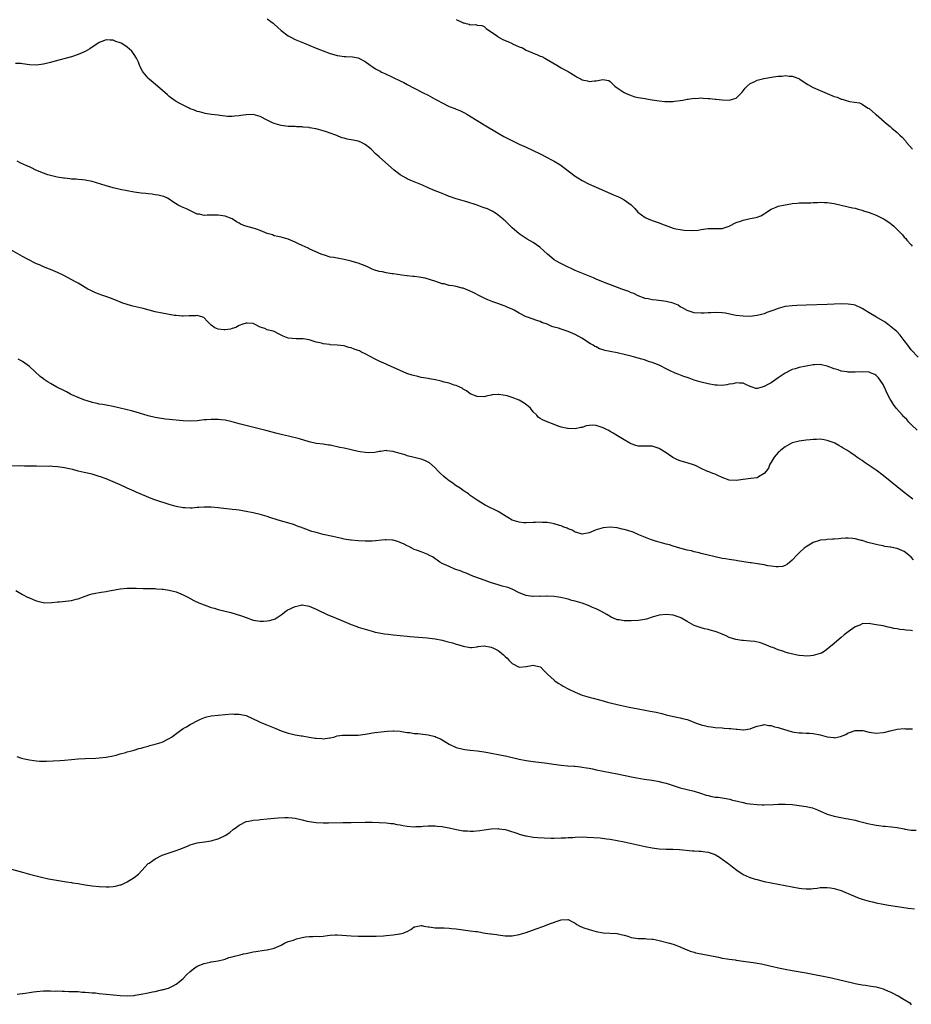
# Model space of a CAD drawing. Units: inches. Extents: x 2595000 to 2598000, y 1497000 to 1500000.
# Drawn here: x 2597046 to 2597301, y 1499221 to 1499502 of the extents above; entities that cross this region are included whole.
import ezdxf

# ---------------------------------------------------------------- set-up
doc = ezdxf.new("R2010")
doc.units = ezdxf.units.IN
doc.header["$MEASUREMENT"] = 0
doc.layers.add('LD25951497_10ft', color=91, linetype='Continuous')

msp = doc.modelspace()

# ---------------------------------------------------------------- linework, layer by layer
at = {"layer": 'LD25951497_10ft'}
for points, elevation in [([(2597117, 1499502.19), (2597118.67, 1499501), (2597119, 1499500.74), (2597119.89, 1499499.89), (2597121, 1499498.88), (2597123, 1499497.4), (2597123.72, 1499497), (2597125, 1499496.35), (2597127.34, 1499495.34), (2597131, 1499493.83), (2597133, 1499493.04), (2597135, 1499492.32), (2597136.05, 1499492.05), (2597137, 1499491.77), (2597137.7, 1499491.7), (2597139, 1499491.48), (2597139.48, 1499491.48), (2597141.35, 1499491.35), (2597143, 1499491.06), (2597143.14, 1499491), (2597145, 1499490.04), (2597146.38, 1499489), (2597147, 1499488.58), (2597147.96, 1499487.96), (2597149.23, 1499487.23), (2597149.66, 1499487), (2597150.57, 1499486.57), (2597153, 1499485.45), (2597155, 1499484.5), (2597155.99, 1499483.99), (2597157, 1499483.48), (2597159, 1499482.41), (2597161.7, 1499481), (2597162.57, 1499480.57), (2597163, 1499480.37), (2597165, 1499479.3), (2597165.5, 1499479), (2597167, 1499478.18), (2597169, 1499477.19), (2597170.57, 1499476.57), (2597171, 1499476.38), (2597172.01, 1499476.01), (2597173, 1499475.52), (2597173.36, 1499475.36), (2597173.99, 1499475), (2597177, 1499473.15), (2597179, 1499471.98), (2597183, 1499469.58), (2597184.63, 1499468.63), (2597185.92, 1499467.92), (2597187.24, 1499467.24), (2597189, 1499466.42), (2597191, 1499465.53), (2597193, 1499464.6), (2597195, 1499463.62), (2597197, 1499462.6), (2597198.05, 1499462.05), (2597199, 1499461.53), (2597200.58, 1499460.58), (2597201.75, 1499459.75), (2597205, 1499457.29), (2597207, 1499456), (2597209, 1499454.97), (2597211, 1499454.09), (2597215.97, 1499451.97), (2597217.35, 1499451.35), (2597218.07, 1499451), (2597219, 1499450.47), (2597221, 1499449.08), (2597221.09, 1499449), (2597222.03, 1499448.03), (2597222.91, 1499447), (2597225, 1499445.48), (2597226.01, 1499445), (2597226.74, 1499444.74), (2597227, 1499444.63), (2597229, 1499443.94), (2597229.63, 1499443.63), (2597233, 1499442.4), (2597233.74, 1499442.26), (2597235, 1499441.99), (2597236.16, 1499441.84), (2597238.29, 1499441.71), (2597240.13, 1499441.87), (2597241, 1499442.04), (2597243, 1499442.31), (2597247, 1499442.34), (2597249, 1499443), (2597251, 1499444), (2597252.54, 1499444.54), (2597253, 1499444.74), (2597254.17, 1499445), (2597255, 1499445.17), (2597256.57, 1499445.43), (2597257, 1499445.6), (2597258.07, 1499445.93), (2597259, 1499446.55), (2597259.3, 1499446.7), (2597259.68, 1499447), (2597261, 1499447.86), (2597262.39, 1499448.39), (2597263, 1499448.65), (2597265, 1499449.11), (2597266.64, 1499449.36), (2597267, 1499449.44), (2597268.45, 1499449.55), (2597269, 1499449.61), (2597269.65, 1499449.65), (2597272.32, 1499449.68), (2597273, 1499449.72), (2597274.25, 1499449.75), (2597275, 1499449.8), (2597276.24, 1499449.76), (2597277, 1499449.75), (2597279, 1499449.45), (2597283, 1499448.55), (2597284.24, 1499448.24), (2597285, 1499448.09), (2597285.84, 1499447.84), (2597287, 1499447.56), (2597287.41, 1499447.41), (2597289, 1499446.91), (2597291, 1499446.08), (2597293.27, 1499445), (2597294.34, 1499444.34), (2597295, 1499443.8), (2597295.46, 1499443.46), (2597296.06, 1499443), (2597298.04, 1499441), (2597298.53, 1499440.53), (2597299, 1499439.88), (2597299.44, 1499439.44), (2597299.79, 1499439), (2597301, 1499437.6), (2597301.31, 1499437.31)], 9180), ([(2597171, 1499502.04), (2597172.81, 1499501.19), (2597173, 1499501.12), (2597173.11, 1499501.11), (2597173.42, 1499501), (2597174.72, 1499500.72), (2597175, 1499500.53), (2597176.58, 1499500.58), (2597177, 1499500.38), (2597178.3, 1499500.3), (2597179, 1499500.07), (2597179.51, 1499499.51), (2597180.16, 1499499), (2597181, 1499498.5), (2597182.75, 1499497.25), (2597183.08, 1499497), (2597184.32, 1499496.32), (2597185, 1499496.08), (2597185.75, 1499495.75), (2597187, 1499495.14), (2597187.11, 1499495.11), (2597189, 1499494.23), (2597189.91, 1499493.91), (2597191, 1499493.3), (2597192.62, 1499492.62), (2597193, 1499492.41), (2597194.05, 1499492.05), (2597195, 1499491.59), (2597195.45, 1499491.45), (2597196.33, 1499491), (2597199.74, 1499489), (2597200.51, 1499488.51), (2597201, 1499488.27), (2597201.79, 1499487.79), (2597203, 1499487.16), (2597203.28, 1499487), (2597205, 1499485.9), (2597205.58, 1499485.58), (2597206.71, 1499485), (2597207, 1499484.83), (2597208.47, 1499484.47), (2597209, 1499484.33), (2597210.51, 1499484.51), (2597211, 1499484.47), (2597212.85, 1499484.85), (2597214.56, 1499484.56), (2597215, 1499484.28), (2597215.61, 1499483.61), (2597216.32, 1499483), (2597217, 1499482.52), (2597218.41, 1499481.59), (2597219, 1499481.18), (2597219.34, 1499481), (2597220.47, 1499480.47), (2597221, 1499480.34), (2597221.98, 1499479.98), (2597223, 1499479.79), (2597223.63, 1499479.63), (2597225, 1499479.42), (2597225.35, 1499479.35), (2597227, 1499479.12), (2597229, 1499478.8), (2597230.61, 1499478.61), (2597231, 1499478.6), (2597233, 1499478.65), (2597233.32, 1499478.68), (2597235, 1499478.88), (2597235.77, 1499479), (2597237, 1499479.26), (2597237.24, 1499479.24), (2597239, 1499479.57), (2597239.49, 1499479.49), (2597241, 1499479.63), (2597241.53, 1499479.53), (2597243, 1499479.5), (2597243.42, 1499479.42), (2597245, 1499479.31), (2597245.27, 1499479.27), (2597247, 1499479.12), (2597249, 1499479.03), (2597251, 1499479.52), (2597252.7, 1499481.3), (2597253, 1499481.64), (2597253.56, 1499482.44), (2597254.09, 1499483), (2597255, 1499483.71), (2597256.28, 1499484.28), (2597257, 1499484.66), (2597258.86, 1499485.14), (2597261.65, 1499485.65), (2597263, 1499485.84), (2597264.12, 1499485.88), (2597265, 1499486.01), (2597266.15, 1499485.85), (2597267, 1499485.86), (2597268.85, 1499485.15), (2597269, 1499485.11), (2597269.19, 1499485), (2597271, 1499483.77), (2597271.47, 1499483.47), (2597273, 1499482.64), (2597275, 1499481.74), (2597277, 1499480.89), (2597278.35, 1499480.35), (2597279, 1499480.07), (2597279.81, 1499479.81), (2597281, 1499479.31), (2597281.28, 1499479.28), (2597282.11, 1499479), (2597283.4, 1499478.6), (2597286.18, 1499478.18), (2597287, 1499477.81), (2597288.25, 1499477), (2597288.74, 1499476.74), (2597289, 1499476.56), (2597290.8, 1499475), (2597291, 1499474.85), (2597294.12, 1499472.12), (2597295, 1499471.42), (2597295.47, 1499471), (2597297, 1499469.71), (2597297.77, 1499469), (2597298.4, 1499468.4), (2597299.33, 1499467.33), (2597299.59, 1499467), (2597301.41, 1499465)], 9170), ([(2597303, 1499405.52), (2597301, 1499407.65), (2597300.02, 1499409), (2597299, 1499410.32), (2597297.85, 1499411.85), (2597296.85, 1499412.85), (2597295, 1499414.45), (2597294.69, 1499414.69), (2597294.21, 1499415), (2597293.54, 1499415.54), (2597291.05, 1499417), (2597289, 1499418.26), (2597287.74, 1499419), (2597287, 1499419.46), (2597285, 1499420.36), (2597284.48, 1499420.48), (2597283, 1499420.73), (2597281, 1499420.77), (2597277, 1499420.63), (2597271, 1499420.37), (2597268.28, 1499420.28), (2597267, 1499420.21), (2597265, 1499419.99), (2597263.63, 1499419.63), (2597263, 1499419.49), (2597261.76, 1499419), (2597259.73, 1499418.27), (2597259, 1499417.97), (2597258.23, 1499417.77), (2597257, 1499417.43), (2597255, 1499417.2), (2597253, 1499417.22), (2597251, 1499417.45), (2597250.42, 1499417.58), (2597247.91, 1499418.09), (2597247, 1499418.24), (2597245, 1499418.34), (2597243.77, 1499418.23), (2597243, 1499418.21), (2597241.87, 1499418.13), (2597241, 1499418.11), (2597239, 1499418.26), (2597237, 1499418.86), (2597235.67, 1499419.67), (2597235, 1499419.97), (2597234.37, 1499420.37), (2597232.96, 1499420.96), (2597231, 1499421.49), (2597229.62, 1499421.62), (2597228.15, 1499421.85), (2597227, 1499421.91), (2597225.81, 1499422.19), (2597225, 1499422.33), (2597223, 1499423.09), (2597221.7, 1499423.7), (2597221, 1499423.96), (2597220.28, 1499424.28), (2597218.28, 1499425), (2597213.09, 1499427), (2597211, 1499427.88), (2597210.2, 1499428.2), (2597205.89, 1499429.89), (2597205, 1499430.31), (2597201.79, 1499431.79), (2597200.48, 1499432.48), (2597199.59, 1499433), (2597199, 1499433.37), (2597197.03, 1499435), (2597195, 1499436.88), (2597194.84, 1499437), (2597193, 1499438.31), (2597191.3, 1499439.3), (2597190.07, 1499440.07), (2597189, 1499440.82), (2597187, 1499442.53), (2597185.76, 1499443.76), (2597185, 1499444.46), (2597184.73, 1499444.73), (2597184.42, 1499445), (2597182.51, 1499446.51), (2597181.24, 1499447.24), (2597179.89, 1499447.89), (2597179, 1499448.26), (2597178.44, 1499448.44), (2597177, 1499448.98), (2597174.04, 1499449.96), (2597173, 1499450.24), (2597171, 1499450.8), (2597170.43, 1499451), (2597169.39, 1499451.39), (2597169, 1499451.5), (2597167.96, 1499451.96), (2597167, 1499452.29), (2597166.51, 1499452.51), (2597165, 1499453.12), (2597163, 1499453.96), (2597161.3, 1499454.7), (2597159.44, 1499455.44), (2597159, 1499455.68), (2597158.03, 1499456.03), (2597157, 1499456.55), (2597156.69, 1499456.69), (2597155, 1499457.65), (2597153.23, 1499459), (2597149.93, 1499461.93), (2597149, 1499462.78), (2597147.79, 1499463.79), (2597147, 1499464.7), (2597146.83, 1499464.83), (2597146.68, 1499465), (2597145, 1499466.27), (2597143.72, 1499467), (2597143, 1499467.25), (2597141.53, 1499467.53), (2597141, 1499467.69), (2597139.84, 1499467.84), (2597139, 1499468.11), (2597138.26, 1499468.26), (2597136.86, 1499468.86), (2597136.58, 1499469), (2597135, 1499469.59), (2597133.96, 1499469.96), (2597133, 1499470.26), (2597131, 1499470.77), (2597130.79, 1499470.79), (2597129.76, 1499471), (2597129.1, 1499471.1), (2597129, 1499471.13), (2597127.27, 1499471.27), (2597127, 1499471.33), (2597125.37, 1499471.37), (2597125, 1499471.42), (2597123.47, 1499471.47), (2597123, 1499471.5), (2597121, 1499471.78), (2597119, 1499472.35), (2597118.53, 1499472.53), (2597117.56, 1499473), (2597117, 1499473.29), (2597115, 1499474.36), (2597113, 1499474.9), (2597111, 1499474.82), (2597109.4, 1499474.6), (2597109, 1499474.52), (2597107.59, 1499474.41), (2597107, 1499474.33), (2597105.65, 1499474.35), (2597105, 1499474.38), (2597103.44, 1499474.56), (2597103, 1499474.66), (2597101.08, 1499474.92), (2597099.22, 1499475.22), (2597099, 1499475.24), (2597097.63, 1499475.63), (2597097, 1499475.74), (2597096.15, 1499476.15), (2597095, 1499476.54), (2597094.71, 1499476.71), (2597094.07, 1499477), (2597093.38, 1499477.38), (2597093, 1499477.53), (2597091.85, 1499478.15), (2597091, 1499478.63), (2597090.42, 1499479), (2597089, 1499480.06), (2597088.49, 1499480.49), (2597085.65, 1499483), (2597083.23, 1499485), (2597083, 1499485.23), (2597081.52, 1499487), (2597081.3, 1499487.3), (2597081, 1499487.92), (2597080.63, 1499488.63), (2597080.51, 1499489), (2597080.17, 1499489.83), (2597079.63, 1499491), (2597079, 1499492.02), (2597078.3, 1499493), (2597077, 1499494.15), (2597075.71, 1499495), (2597075.24, 1499495.24), (2597075, 1499495.39), (2597073.75, 1499495.75), (2597073, 1499496.13), (2597072.1, 1499496.1), (2597071, 1499496.26), (2597069.74, 1499495.74), (2597069, 1499495.47), (2597068.28, 1499495), (2597067, 1499494.13), (2597066.31, 1499493.69), (2597065, 1499492.89), (2597063, 1499492), (2597061, 1499491.39), (2597055.99, 1499490.01), (2597055, 1499489.75), (2597053, 1499489.27), (2597051, 1499489.02), (2597049, 1499489.12), (2597047, 1499489.4), (2597046.58, 1499489.42), (2597045, 1499489.46)], 9190), ([(2597302.72, 1499384.72), (2597301, 1499386.3), (2597300.3, 1499387), (2597299.71, 1499387.71), (2597299, 1499388.41), (2597298.73, 1499388.73), (2597298.46, 1499389), (2597296.74, 1499391), (2597295.98, 1499391.98), (2597295.32, 1499393), (2597295, 1499393.55), (2597294.26, 1499395), (2597293.8, 1499395.8), (2597293.36, 1499397), (2597293.22, 1499397.22), (2597293, 1499397.69), (2597292.15, 1499399), (2597291.64, 1499399.64), (2597291, 1499400.34), (2597290.58, 1499400.58), (2597289.59, 1499401), (2597289, 1499401.22), (2597287, 1499401.31), (2597285, 1499401.24), (2597284.74, 1499401.26), (2597283, 1499401.27), (2597282.66, 1499401.34), (2597281, 1499401.57), (2597280.1, 1499401.9), (2597279, 1499402.22), (2597277, 1499403.02), (2597275.35, 1499403.35), (2597275, 1499403.44), (2597273.37, 1499403.37), (2597273, 1499403.38), (2597271, 1499403), (2597269, 1499402.57), (2597267.8, 1499402.2), (2597267, 1499401.98), (2597265, 1499400.98), (2597263, 1499399.62), (2597261, 1499398.21), (2597260.18, 1499397.82), (2597259, 1499397.12), (2597258.88, 1499397.12), (2597258.41, 1499397), (2597257, 1499396.62), (2597256.62, 1499396.62), (2597255.53, 1499397), (2597255, 1499397.16), (2597253.73, 1499397.73), (2597253, 1499398.09), (2597251.89, 1499398.11), (2597251, 1499398.23), (2597250.05, 1499397.95), (2597249, 1499397.81), (2597248.34, 1499397.66), (2597247, 1499397.48), (2597245.52, 1499397.52), (2597245, 1499397.51), (2597243, 1499397.88), (2597241, 1499398.39), (2597239, 1499399), (2597237.54, 1499399.54), (2597237, 1499399.71), (2597236.05, 1499400.05), (2597234.57, 1499400.57), (2597233.58, 1499401), (2597233, 1499401.23), (2597232.51, 1499401.49), (2597231, 1499402.23), (2597229.56, 1499403), (2597229, 1499403.24), (2597227.69, 1499403.69), (2597227, 1499403.98), (2597226.2, 1499404.2), (2597225, 1499404.68), (2597224.74, 1499404.74), (2597223.99, 1499405), (2597223, 1499405.28), (2597221.6, 1499405.6), (2597221, 1499405.82), (2597219, 1499406.34), (2597217.32, 1499406.68), (2597217, 1499406.77), (2597215, 1499407.13), (2597213.48, 1499407.48), (2597213, 1499407.62), (2597211.97, 1499407.97), (2597211, 1499408.47), (2597210.63, 1499408.63), (2597210.11, 1499409), (2597209.4, 1499409.4), (2597206.92, 1499411), (2597205, 1499412.03), (2597204.33, 1499412.33), (2597203, 1499412.9), (2597202.71, 1499413), (2597201, 1499413.52), (2597200.18, 1499413.82), (2597199, 1499414.16), (2597198.32, 1499414.32), (2597197, 1499414.93), (2597195.46, 1499415.46), (2597195, 1499415.73), (2597194.03, 1499416.03), (2597191.37, 1499417), (2597191, 1499417.12), (2597189, 1499418.13), (2597187.57, 1499419), (2597187, 1499419.29), (2597185.77, 1499419.77), (2597185, 1499420.15), (2597184.35, 1499420.35), (2597182.9, 1499420.9), (2597181.4, 1499421.4), (2597180.03, 1499421.97), (2597179, 1499422.42), (2597177.81, 1499423), (2597175.97, 1499423.97), (2597175, 1499424.43), (2597173.6, 1499425), (2597173, 1499425.22), (2597172.69, 1499425.31), (2597171, 1499425.72), (2597170.04, 1499425.96), (2597169, 1499426.07), (2597167.54, 1499426.46), (2597167, 1499426.52), (2597165.14, 1499427.14), (2597163.66, 1499427.66), (2597162.1, 1499428.1), (2597160.4, 1499428.4), (2597159, 1499428.59), (2597158.61, 1499428.61), (2597157, 1499428.82), (2597156.83, 1499428.83), (2597155.48, 1499429), (2597153, 1499429.35), (2597152.65, 1499429.35), (2597151, 1499429.61), (2597149.91, 1499429.91), (2597149, 1499430.02), (2597147.45, 1499430.55), (2597147, 1499430.72), (2597145.44, 1499431.44), (2597143, 1499432.4), (2597142.55, 1499432.55), (2597140.99, 1499432.99), (2597139, 1499433.43), (2597137, 1499433.79), (2597136, 1499434), (2597135, 1499434.17), (2597133.31, 1499434.69), (2597133, 1499434.77), (2597132.41, 1499435), (2597130.03, 1499436.03), (2597129, 1499436.53), (2597128.66, 1499436.66), (2597127, 1499437.46), (2597125.92, 1499437.92), (2597125, 1499438.42), (2597123, 1499439.28), (2597121.64, 1499439.64), (2597121, 1499439.83), (2597120.05, 1499440.05), (2597119, 1499440.26), (2597118.46, 1499440.46), (2597117, 1499440.93), (2597115, 1499441.73), (2597113.88, 1499442.12), (2597113, 1499442.42), (2597110.91, 1499443), (2597109.5, 1499443.5), (2597109, 1499443.8), (2597108.2, 1499444.2), (2597107, 1499445.03), (2597105, 1499445.84), (2597103, 1499446.15), (2597102.08, 1499446.08), (2597101, 1499446.1), (2597099.84, 1499446.16), (2597099, 1499446.04), (2597097.63, 1499446.37), (2597097, 1499446.45), (2597095.8, 1499447), (2597095.27, 1499447.27), (2597093.92, 1499447.92), (2597092.51, 1499448.51), (2597091.49, 1499449), (2597089.98, 1499449.98), (2597089, 1499450.74), (2597088.5, 1499451), (2597087.46, 1499451.46), (2597087, 1499451.56), (2597085.86, 1499451.86), (2597085, 1499451.95), (2597084.11, 1499452.11), (2597083, 1499452.2), (2597082.3, 1499452.3), (2597081, 1499452.44), (2597079, 1499452.73), (2597076.93, 1499453.07), (2597075, 1499453.46), (2597073, 1499453.98), (2597070.63, 1499454.63), (2597067, 1499455.7), (2597065, 1499456.14), (2597064.23, 1499456.23), (2597063, 1499456.32), (2597062.38, 1499456.38), (2597061, 1499456.44), (2597060.53, 1499456.53), (2597059, 1499456.68), (2597058.74, 1499456.74), (2597056.99, 1499457.01), (2597055, 1499457.49), (2597054.32, 1499457.68), (2597053, 1499458.16), (2597050.9, 1499459), (2597049.63, 1499459.63), (2597049, 1499459.9), (2597048.26, 1499460.26), (2597046.53, 1499461), (2597045.52, 1499461.52)], 9200), ([(2597301.48, 1499365), (2597299, 1499366.92), (2597295, 1499370.15), (2597293, 1499371.74), (2597291, 1499373.23), (2597289, 1499374.62), (2597288.4, 1499375), (2597287.58, 1499375.58), (2597287, 1499376.02), (2597286.36, 1499376.36), (2597285.5, 1499377), (2597285, 1499377.39), (2597283.75, 1499378.25), (2597282.58, 1499379), (2597281.58, 1499379.58), (2597281, 1499379.97), (2597280.31, 1499380.31), (2597279.16, 1499381), (2597279, 1499381.08), (2597277.57, 1499381.57), (2597277, 1499381.78), (2597276.08, 1499381.92), (2597275, 1499382.11), (2597273.97, 1499382.03), (2597273, 1499382.03), (2597272.11, 1499381.89), (2597271, 1499381.81), (2597269.68, 1499381.68), (2597269, 1499381.57), (2597268.58, 1499381.42), (2597267, 1499381.05), (2597265, 1499379.97), (2597263.71, 1499379), (2597263.38, 1499378.62), (2597263, 1499378.3), (2597261.85, 1499377), (2597261, 1499375.57), (2597260.63, 1499375), (2597260.19, 1499373.81), (2597259.59, 1499373), (2597259, 1499372.26), (2597257.34, 1499371.34), (2597257, 1499371.11), (2597255.16, 1499370.84), (2597253, 1499370.6), (2597251, 1499370.31), (2597249, 1499370.41), (2597247, 1499371.15), (2597245.74, 1499371.74), (2597245, 1499372.07), (2597244.31, 1499372.31), (2597243, 1499372.86), (2597242.89, 1499372.89), (2597242.61, 1499373), (2597241, 1499373.74), (2597239.55, 1499374.45), (2597238.78, 1499374.78), (2597237.28, 1499375.28), (2597235, 1499375.9), (2597234.23, 1499376.23), (2597232.9, 1499376.9), (2597231, 1499378.17), (2597229.71, 1499379), (2597229.27, 1499379.27), (2597229, 1499379.45), (2597227.85, 1499379.85), (2597227, 1499380.08), (2597226.14, 1499380.14), (2597225, 1499380.08), (2597224.14, 1499380.14), (2597223, 1499380.15), (2597222.34, 1499380.34), (2597221, 1499380.77), (2597220.57, 1499381), (2597219, 1499381.93), (2597217.1, 1499383.1), (2597215.85, 1499383.85), (2597215, 1499384.33), (2597214.55, 1499384.55), (2597213.75, 1499385), (2597213, 1499385.37), (2597212.41, 1499385.59), (2597211, 1499386), (2597209.89, 1499386.11), (2597209, 1499386.01), (2597208.08, 1499385.92), (2597207, 1499385.45), (2597206.59, 1499385.41), (2597204.97, 1499385.03), (2597203, 1499385.17), (2597202.8, 1499385.2), (2597201, 1499385.59), (2597200.15, 1499385.85), (2597199, 1499386.26), (2597197, 1499387.04), (2597195.63, 1499387.63), (2597195, 1499388.03), (2597194.44, 1499388.44), (2597193.98, 1499389), (2597193, 1499389.96), (2597192.18, 1499391), (2597191.56, 1499391.56), (2597190.41, 1499392.41), (2597189, 1499393.23), (2597187, 1499394.05), (2597185.54, 1499394.46), (2597185, 1499394.59), (2597183.16, 1499394.84), (2597183, 1499394.84), (2597181.26, 1499394.74), (2597181, 1499394.68), (2597179.56, 1499394.44), (2597179, 1499394.24), (2597177, 1499394.29), (2597175, 1499395.04), (2597173.92, 1499395.92), (2597173, 1499396.38), (2597172.65, 1499396.65), (2597171.98, 1499397), (2597171, 1499397.44), (2597170.43, 1499397.57), (2597169, 1499398.08), (2597167.57, 1499398.43), (2597166.7, 1499398.7), (2597165.06, 1499399.06), (2597163.39, 1499399.39), (2597163, 1499399.43), (2597161, 1499399.77), (2597159.98, 1499399.98), (2597158.4, 1499400.4), (2597156.91, 1499400.91), (2597155, 1499401.73), (2597151.38, 1499403.38), (2597151, 1499403.53), (2597149, 1499404.41), (2597147.84, 1499405), (2597145, 1499406.49), (2597143.93, 1499407), (2597143.32, 1499407.32), (2597143, 1499407.45), (2597141.84, 1499407.84), (2597141, 1499408.26), (2597140.33, 1499408.33), (2597139, 1499408.82), (2597138.82, 1499408.82), (2597136.99, 1499409.01), (2597135, 1499409.09), (2597134.88, 1499409.12), (2597133, 1499409.35), (2597132.49, 1499409.51), (2597131, 1499409.84), (2597130.09, 1499410.09), (2597129, 1499410.52), (2597127.22, 1499410.78), (2597127, 1499410.83), (2597125.25, 1499410.75), (2597123, 1499410.99), (2597121.52, 1499411.52), (2597121, 1499411.81), (2597120.19, 1499412.19), (2597119, 1499412.88), (2597118.69, 1499413), (2597117.31, 1499413.31), (2597117, 1499413.39), (2597116.3, 1499413.7), (2597115, 1499414.14), (2597113.34, 1499415), (2597113, 1499415.12), (2597111.22, 1499415.23), (2597111, 1499415.26), (2597110.05, 1499415), (2597109, 1499414.59), (2597108.01, 1499413.99), (2597107, 1499413.74), (2597106.44, 1499413.56), (2597105, 1499413.34), (2597104.61, 1499413.39), (2597103, 1499413.53), (2597101.96, 1499413.96), (2597101, 1499414.69), (2597100.65, 1499415), (2597099.84, 1499415.83), (2597099, 1499416.78), (2597098.88, 1499416.88), (2597098.55, 1499417), (2597097, 1499417.44), (2597096.62, 1499417.38), (2597095, 1499417.38), (2597094.67, 1499417.33), (2597093, 1499417.28), (2597092.71, 1499417.29), (2597091, 1499417.42), (2597090.5, 1499417.5), (2597087, 1499418.1), (2597085, 1499418.51), (2597081.49, 1499419.49), (2597079, 1499420.04), (2597078.23, 1499420.23), (2597076.68, 1499420.68), (2597075.76, 1499421), (2597073, 1499422.15), (2597071.17, 1499422.83), (2597069.4, 1499423.4), (2597069, 1499423.58), (2597067.94, 1499423.94), (2597067, 1499424.38), (2597066.57, 1499424.57), (2597065.75, 1499425), (2597065, 1499425.44), (2597063, 1499426.67), (2597062.41, 1499427), (2597058.65, 1499429), (2597057, 1499429.74), (2597055, 1499430.59), (2597054.73, 1499430.73), (2597053, 1499431.38), (2597051.9, 1499431.9), (2597051, 1499432.26), (2597050.52, 1499432.52), (2597049, 1499433.25), (2597048.48, 1499433.52), (2597047, 1499434.32), (2597043, 1499436.57)], 9210), ([(2597301.64, 1499347.64), (2597301, 1499348.39), (2597300.33, 1499349), (2597299, 1499349.97), (2597297, 1499350.86), (2597296.38, 1499351), (2597295.21, 1499351.21), (2597295, 1499351.28), (2597293.49, 1499351.49), (2597293, 1499351.6), (2597291.82, 1499351.82), (2597291, 1499352.02), (2597290.18, 1499352.18), (2597289, 1499352.53), (2597288.62, 1499352.62), (2597287, 1499353.16), (2597286.8, 1499353.2), (2597285, 1499353.68), (2597284.3, 1499353.7), (2597283, 1499353.85), (2597282.22, 1499353.78), (2597281, 1499353.75), (2597280.34, 1499353.66), (2597279, 1499353.57), (2597278.5, 1499353.5), (2597277, 1499353.45), (2597276.61, 1499353.39), (2597275, 1499353.22), (2597274.83, 1499353.17), (2597273, 1499352.56), (2597271, 1499351.39), (2597270.45, 1499351), (2597269, 1499349.65), (2597268.27, 1499349), (2597267, 1499347.52), (2597266.35, 1499347), (2597265.64, 1499346.36), (2597265, 1499346.06), (2597264.24, 1499345.76), (2597263, 1499345.62), (2597262.38, 1499345.62), (2597261, 1499345.8), (2597260.05, 1499345.95), (2597259, 1499346.16), (2597257.62, 1499346.38), (2597255.27, 1499346.73), (2597255, 1499346.75), (2597251.36, 1499347.36), (2597251, 1499347.44), (2597249.63, 1499347.63), (2597249, 1499347.76), (2597247.9, 1499347.9), (2597247, 1499348.06), (2597245, 1499348.46), (2597244.59, 1499348.59), (2597243, 1499348.97), (2597241, 1499349.48), (2597240.41, 1499349.59), (2597239, 1499349.94), (2597238.2, 1499350.2), (2597237, 1499350.43), (2597234.84, 1499351), (2597233, 1499351.58), (2597231.88, 1499351.88), (2597231, 1499352.14), (2597229, 1499352.67), (2597227.89, 1499353), (2597226.53, 1499353.47), (2597223.19, 1499354.81), (2597221.51, 1499355.51), (2597219.99, 1499355.99), (2597219, 1499356.34), (2597218.43, 1499356.43), (2597217, 1499356.81), (2597215, 1499356.99), (2597213, 1499356.81), (2597211, 1499356.17), (2597209, 1499355.31), (2597207, 1499354.98), (2597205.44, 1499355.44), (2597205, 1499355.54), (2597204.07, 1499356.07), (2597203, 1499356.5), (2597202.67, 1499356.67), (2597201.75, 1499357), (2597201, 1499357.36), (2597200.54, 1499357.46), (2597199, 1499357.96), (2597198.14, 1499358.14), (2597197, 1499358.27), (2597195.68, 1499358.32), (2597195, 1499358.38), (2597193.68, 1499358.32), (2597193, 1499358.32), (2597191, 1499358.24), (2597190.25, 1499358.25), (2597189, 1499358.38), (2597187, 1499359.01), (2597185.74, 1499359.74), (2597184.52, 1499360.52), (2597183, 1499361.42), (2597179.8, 1499363), (2597179.27, 1499363.27), (2597178.02, 1499364.02), (2597177, 1499364.7), (2597175, 1499366.06), (2597174.46, 1499366.46), (2597173.26, 1499367.26), (2597173, 1499367.42), (2597172.09, 1499368.09), (2597171, 1499368.8), (2597169.72, 1499369.72), (2597169, 1499370.21), (2597167.99, 1499371), (2597167.46, 1499371.46), (2597166.43, 1499372.43), (2597165.86, 1499373), (2597165, 1499373.93), (2597163.34, 1499375.34), (2597163, 1499375.58), (2597162.03, 1499376.03), (2597161, 1499376.43), (2597157, 1499377.39), (2597156.39, 1499377.61), (2597155, 1499377.98), (2597153.56, 1499378.44), (2597153, 1499378.56), (2597151.18, 1499378.82), (2597151, 1499378.83), (2597149.39, 1499378.61), (2597149, 1499378.58), (2597147.7, 1499378.3), (2597145.8, 1499378.2), (2597145, 1499378.27), (2597143.53, 1499378.47), (2597143, 1499378.57), (2597141, 1499379.02), (2597139, 1499379.5), (2597137.77, 1499379.77), (2597137, 1499379.97), (2597136.13, 1499380.13), (2597135, 1499380.38), (2597134.44, 1499380.44), (2597133, 1499380.65), (2597131, 1499380.88), (2597129, 1499381.32), (2597126.18, 1499382.18), (2597123.05, 1499382.95), (2597121.38, 1499383.38), (2597121, 1499383.46), (2597119.78, 1499383.78), (2597116.55, 1499384.55), (2597109, 1499386.52), (2597107, 1499387.08), (2597105, 1499387.55), (2597103.68, 1499387.68), (2597103, 1499387.78), (2597101.74, 1499387.75), (2597101, 1499387.77), (2597099.64, 1499387.64), (2597099, 1499387.6), (2597097, 1499387.38), (2597095, 1499387.26), (2597093, 1499387.35), (2597087.87, 1499387.87), (2597086.12, 1499388.12), (2597085, 1499388.32), (2597083, 1499388.8), (2597080.45, 1499389.55), (2597078.23, 1499390.23), (2597075, 1499391.02), (2597073, 1499391.45), (2597071, 1499391.81), (2597070, 1499392), (2597069, 1499392.16), (2597068.35, 1499392.35), (2597067, 1499392.62), (2597066.73, 1499392.73), (2597065.83, 1499393), (2597064.6, 1499393.4), (2597063, 1499394.04), (2597061.19, 1499394.81), (2597060.78, 1499395), (2597059.62, 1499395.62), (2597059, 1499395.92), (2597056.89, 1499397), (2597055, 1499398.07), (2597054.39, 1499398.39), (2597053.2, 1499399.2), (2597053, 1499399.36), (2597052.05, 1499400.05), (2597049, 1499402.9), (2597047, 1499404.35), (2597045.8, 1499405)], 9220), ([(2597301.37, 1499327.37), (2597301, 1499327.43), (2597299.51, 1499327.51), (2597299, 1499327.61), (2597297.71, 1499327.71), (2597297, 1499327.89), (2597296.04, 1499328.04), (2597295, 1499328.33), (2597294.42, 1499328.42), (2597293, 1499328.73), (2597291, 1499329.09), (2597289.35, 1499329.35), (2597289, 1499329.41), (2597287, 1499329.31), (2597286.29, 1499329), (2597285, 1499328.47), (2597283, 1499327.08), (2597281.82, 1499326.18), (2597281, 1499325.47), (2597280.42, 1499325), (2597279, 1499323.77), (2597277.47, 1499322.53), (2597277, 1499322.09), (2597276.37, 1499321.63), (2597275.35, 1499321), (2597275, 1499320.84), (2597273, 1499320.26), (2597272.2, 1499320.2), (2597271, 1499320.07), (2597270.18, 1499320.18), (2597269, 1499320.26), (2597268.4, 1499320.4), (2597266.76, 1499320.76), (2597265.97, 1499321), (2597265, 1499321.27), (2597264.58, 1499321.42), (2597263, 1499321.91), (2597261.44, 1499322.56), (2597261, 1499322.71), (2597259, 1499323.53), (2597257.9, 1499323.9), (2597256.27, 1499324.27), (2597255, 1499324.44), (2597253, 1499324.61), (2597252.63, 1499324.63), (2597250.89, 1499324.89), (2597249, 1499325.47), (2597248.1, 1499325.9), (2597247, 1499326.37), (2597246.54, 1499326.54), (2597245.52, 1499327), (2597245, 1499327.2), (2597243.55, 1499327.55), (2597243, 1499327.75), (2597241.93, 1499327.93), (2597241, 1499328.19), (2597240.39, 1499328.39), (2597239, 1499328.91), (2597237, 1499330.03), (2597235.32, 1499331), (2597235, 1499331.15), (2597233, 1499331.79), (2597231, 1499332), (2597229, 1499331.8), (2597227, 1499331.22), (2597225.31, 1499330.69), (2597223.6, 1499330.4), (2597223, 1499330.33), (2597221, 1499330.18), (2597219.78, 1499330.22), (2597219, 1499330.17), (2597217.51, 1499330.49), (2597217, 1499330.53), (2597215.91, 1499331), (2597215.28, 1499331.28), (2597213.99, 1499331.99), (2597212.31, 1499333), (2597211, 1499333.61), (2597209.94, 1499334.06), (2597209, 1499334.49), (2597207.78, 1499335), (2597207, 1499335.25), (2597205.6, 1499335.6), (2597205, 1499335.81), (2597204.01, 1499336.01), (2597203, 1499336.35), (2597202.49, 1499336.49), (2597200.89, 1499336.89), (2597200.23, 1499337), (2597199, 1499337.17), (2597197, 1499337.26), (2597196.74, 1499337.26), (2597195, 1499337.2), (2597194.79, 1499337.21), (2597193, 1499337.14), (2597192.82, 1499337.18), (2597191, 1499337.4), (2597190.25, 1499337.76), (2597189, 1499338.25), (2597187, 1499339.24), (2597185.7, 1499339.7), (2597184.15, 1499340.15), (2597183, 1499340.47), (2597181.08, 1499341.08), (2597177.67, 1499342.33), (2597175.77, 1499343), (2597173.81, 1499343.81), (2597173, 1499344.12), (2597172.37, 1499344.37), (2597170.62, 1499345), (2597169, 1499345.7), (2597167, 1499346.63), (2597166.26, 1499347), (2597165.53, 1499347.53), (2597165, 1499347.95), (2597164.39, 1499348.39), (2597163.16, 1499349), (2597163, 1499349.12), (2597162.85, 1499349.15), (2597161, 1499349.91), (2597159.62, 1499350.38), (2597159, 1499350.63), (2597158.34, 1499351), (2597157.44, 1499351.44), (2597157, 1499351.62), (2597156.1, 1499352.1), (2597155, 1499352.63), (2597154.73, 1499352.73), (2597153.92, 1499353), (2597153, 1499353.23), (2597152.74, 1499353.26), (2597151, 1499353.38), (2597150.64, 1499353.36), (2597147, 1499352.94), (2597145, 1499352.94), (2597142.95, 1499353.05), (2597141, 1499353.23), (2597140.73, 1499353.27), (2597139, 1499353.57), (2597138.27, 1499353.73), (2597135.68, 1499354.32), (2597133, 1499354.91), (2597131, 1499355.41), (2597129.77, 1499355.77), (2597129, 1499356.03), (2597128.26, 1499356.26), (2597127, 1499356.78), (2597126.83, 1499356.83), (2597126.4, 1499357), (2597125.36, 1499357.36), (2597125, 1499357.54), (2597124.17, 1499357.83), (2597120.11, 1499359), (2597117.73, 1499359.73), (2597117, 1499359.99), (2597115, 1499360.56), (2597113, 1499361.07), (2597111, 1499361.49), (2597110.43, 1499361.57), (2597109, 1499361.81), (2597108.1, 1499361.9), (2597107, 1499362.05), (2597103, 1499362.47), (2597101, 1499362.67), (2597099.3, 1499362.7), (2597099, 1499362.72), (2597097.42, 1499362.58), (2597097, 1499362.57), (2597095.56, 1499362.44), (2597095, 1499362.42), (2597093.51, 1499362.49), (2597093, 1499362.53), (2597091, 1499362.9), (2597089, 1499363.42), (2597087.78, 1499363.78), (2597086.27, 1499364.27), (2597084.25, 1499365), (2597079.56, 1499367), (2597079, 1499367.23), (2597077, 1499368.1), (2597076.37, 1499368.37), (2597074.94, 1499369.06), (2597073, 1499369.94), (2597071, 1499370.77), (2597069.35, 1499371.35), (2597069, 1499371.49), (2597067, 1499372.08), (2597064.63, 1499372.63), (2597063, 1499372.97), (2597061.41, 1499373.41), (2597060.37, 1499373.63), (2597059, 1499373.95), (2597057, 1499374.24), (2597055.66, 1499374.34), (2597055, 1499374.36), (2597054.35, 1499374.35), (2597051, 1499374.38), (2597047.58, 1499374.42), (2597046.45, 1499374.45), (2597043.57, 1499374.43)], 9230), ([(2597045.14, 1499338.86), (2597047, 1499337.75), (2597048.49, 1499337), (2597049, 1499336.73), (2597050.25, 1499336.25), (2597051, 1499335.9), (2597051.74, 1499335.74), (2597053, 1499335.42), (2597053.39, 1499335.39), (2597055.4, 1499335.4), (2597057, 1499335.6), (2597057.65, 1499335.65), (2597061, 1499336.06), (2597062.36, 1499336.36), (2597063, 1499336.53), (2597065, 1499337.22), (2597066.28, 1499337.72), (2597067, 1499337.89), (2597067.86, 1499338.14), (2597069, 1499338.29), (2597069.57, 1499338.43), (2597071, 1499338.61), (2597071.31, 1499338.69), (2597075, 1499339.38), (2597077, 1499339.54), (2597077.54, 1499339.54), (2597079.53, 1499339.53), (2597081.48, 1499339.48), (2597083, 1499339.47), (2597083.44, 1499339.44), (2597085, 1499339.43), (2597085.37, 1499339.37), (2597087, 1499339.29), (2597087.23, 1499339.23), (2597089, 1499339), (2597091, 1499338.47), (2597093, 1499337.68), (2597094.32, 1499337), (2597096.05, 1499336.05), (2597097.39, 1499335.39), (2597099, 1499334.73), (2597101, 1499334.05), (2597101.83, 1499333.83), (2597103, 1499333.48), (2597106.57, 1499332.57), (2597108.12, 1499332.12), (2597109.64, 1499331.64), (2597111, 1499331.12), (2597113, 1499330.43), (2597115, 1499330.08), (2597115.88, 1499330.12), (2597117, 1499330.19), (2597117.69, 1499330.31), (2597119.21, 1499330.79), (2597119.49, 1499331), (2597121, 1499331.88), (2597122.25, 1499333), (2597122.72, 1499333.28), (2597125, 1499334.33), (2597126.68, 1499334.68), (2597127, 1499334.74), (2597129, 1499334.39), (2597131, 1499333.51), (2597132.09, 1499333), (2597132.69, 1499332.69), (2597133, 1499332.56), (2597134.06, 1499332.06), (2597136.64, 1499331), (2597139, 1499329.98), (2597141, 1499329.18), (2597142.58, 1499328.58), (2597143, 1499328.43), (2597145, 1499327.81), (2597147, 1499327.21), (2597147.84, 1499327), (2597149, 1499326.75), (2597150.5, 1499326.5), (2597151.58, 1499326.42), (2597153, 1499326.25), (2597157, 1499325.81), (2597157.76, 1499325.76), (2597159, 1499325.63), (2597162.67, 1499325.33), (2597165, 1499325.02), (2597167, 1499324.64), (2597168.32, 1499324.32), (2597169.91, 1499323.91), (2597171, 1499323.57), (2597171.45, 1499323.45), (2597173, 1499322.95), (2597175, 1499322.56), (2597175.37, 1499322.63), (2597177, 1499322.79), (2597177.17, 1499322.83), (2597179, 1499323.02), (2597181, 1499322.68), (2597181.64, 1499322.36), (2597183, 1499321.72), (2597183.95, 1499321), (2597184.51, 1499320.51), (2597185, 1499319.98), (2597185.52, 1499319.52), (2597185.98, 1499319), (2597187, 1499318.01), (2597189, 1499316.98), (2597191, 1499317.12), (2597192.53, 1499317.47), (2597193, 1499317.56), (2597195, 1499317.1), (2597195.13, 1499317), (2597196, 1499316), (2597197.05, 1499315), (2597199, 1499313.22), (2597199.27, 1499313), (2597200.3, 1499312.3), (2597201, 1499311.92), (2597201.57, 1499311.57), (2597203, 1499310.79), (2597205, 1499309.79), (2597207, 1499308.99), (2597209, 1499308.43), (2597210.15, 1499308.15), (2597213, 1499307.35), (2597213.26, 1499307.26), (2597214.21, 1499307), (2597215, 1499306.8), (2597217, 1499306.32), (2597220.43, 1499305.57), (2597222.96, 1499305.04), (2597225, 1499304.66), (2597226.41, 1499304.41), (2597228.08, 1499304.08), (2597229.71, 1499303.71), (2597231, 1499303.38), (2597233.11, 1499302.89), (2597235, 1499302.52), (2597235.67, 1499302.33), (2597237, 1499302.02), (2597237.75, 1499301.75), (2597239.53, 1499301), (2597241, 1499300.49), (2597242.18, 1499300.18), (2597243, 1499299.99), (2597243.87, 1499299.87), (2597245, 1499299.73), (2597247, 1499299.6), (2597247.58, 1499299.58), (2597249, 1499299.46), (2597249.44, 1499299.44), (2597251, 1499299.23), (2597251.24, 1499299.24), (2597253, 1499299.08), (2597253.1, 1499299.1), (2597255, 1499299.38), (2597255.65, 1499299.65), (2597257, 1499300.15), (2597258.43, 1499300.43), (2597259, 1499300.58), (2597260.29, 1499300.29), (2597261, 1499300.27), (2597261.92, 1499299.92), (2597263, 1499299.71), (2597263.53, 1499299.53), (2597265.41, 1499299), (2597267, 1499298.52), (2597267.57, 1499298.43), (2597269, 1499298.16), (2597269.84, 1499298.16), (2597271, 1499298.1), (2597271.92, 1499298.08), (2597273, 1499298.03), (2597275, 1499297.67), (2597277, 1499297.09), (2597278.84, 1499296.84), (2597279, 1499296.79), (2597280.83, 1499297.17), (2597282.27, 1499297.73), (2597283, 1499298.2), (2597283.63, 1499298.37), (2597285, 1499298.91), (2597287, 1499298.84), (2597287.18, 1499298.82), (2597289, 1499298.39), (2597289.67, 1499298.33), (2597291, 1499298.13), (2597293, 1499298.28), (2597293.6, 1499298.4), (2597295, 1499298.76), (2597297, 1499299.23), (2597299, 1499299.41), (2597299.38, 1499299.38), (2597301, 1499299.34), (2597301.32, 1499299.31)], 9240), ([(2597045.47, 1499291.47), (2597046.76, 1499291), (2597047.11, 1499290.89), (2597049, 1499290.45), (2597050.33, 1499290.33), (2597051, 1499290.19), (2597051.89, 1499290.11), (2597053, 1499290.11), (2597053.91, 1499290.09), (2597055.84, 1499290.16), (2597057.73, 1499290.27), (2597059, 1499290.38), (2597061, 1499290.59), (2597063, 1499290.76), (2597065, 1499290.89), (2597068, 1499291), (2597069, 1499291.06), (2597071, 1499291.24), (2597073, 1499291.64), (2597073.83, 1499291.83), (2597075, 1499292.19), (2597076.58, 1499292.58), (2597077, 1499292.74), (2597077.84, 1499293), (2597079, 1499293.28), (2597080.3, 1499293.7), (2597081, 1499293.85), (2597081.85, 1499294.15), (2597083, 1499294.42), (2597083.44, 1499294.56), (2597085, 1499294.92), (2597087, 1499295.57), (2597089, 1499296.58), (2597089.66, 1499297), (2597091.57, 1499298.43), (2597093, 1499299.4), (2597093.92, 1499299.92), (2597095, 1499300.57), (2597095.74, 1499301), (2597096.55, 1499301.45), (2597097, 1499301.63), (2597097.91, 1499302.09), (2597099.37, 1499302.63), (2597101, 1499303.02), (2597103, 1499303.27), (2597107, 1499303.59), (2597107.55, 1499303.55), (2597109, 1499303.55), (2597109.44, 1499303.44), (2597111, 1499303.12), (2597114.55, 1499301.45), (2597115, 1499301.22), (2597116.57, 1499300.57), (2597118.02, 1499300.02), (2597119, 1499299.6), (2597119.45, 1499299.45), (2597121, 1499298.77), (2597123, 1499298.1), (2597124.19, 1499297.81), (2597125, 1499297.64), (2597126.66, 1499297.34), (2597127, 1499297.31), (2597129, 1499296.96), (2597130.71, 1499296.71), (2597131, 1499296.64), (2597132.57, 1499296.57), (2597133, 1499296.5), (2597134.74, 1499296.74), (2597135, 1499296.74), (2597136, 1499297), (2597137, 1499297.3), (2597138.5, 1499297.5), (2597139, 1499297.55), (2597140.48, 1499297.52), (2597141, 1499297.49), (2597142.45, 1499297.55), (2597143, 1499297.55), (2597144.28, 1499297.72), (2597145, 1499297.81), (2597147.75, 1499298.25), (2597149.5, 1499298.5), (2597151.28, 1499298.72), (2597153, 1499298.8), (2597153.19, 1499298.81), (2597155, 1499298.67), (2597155.38, 1499298.62), (2597157, 1499298.34), (2597157.75, 1499298.25), (2597159, 1499298.05), (2597160.01, 1499297.99), (2597162.23, 1499297.77), (2597163, 1499297.66), (2597165, 1499297.13), (2597165.29, 1499297), (2597166.45, 1499296.45), (2597167, 1499296.16), (2597167.75, 1499295.75), (2597169, 1499294.96), (2597171, 1499294.01), (2597173, 1499293.5), (2597173.43, 1499293.43), (2597175, 1499293.23), (2597176.97, 1499293.03), (2597179, 1499292.77), (2597180.51, 1499292.51), (2597181, 1499292.43), (2597183, 1499292.03), (2597185.49, 1499291.49), (2597189, 1499290.67), (2597191, 1499290.27), (2597193, 1499289.97), (2597197, 1499289.49), (2597198.74, 1499289.26), (2597201, 1499288.98), (2597202.81, 1499288.81), (2597204.66, 1499288.66), (2597205, 1499288.66), (2597206.45, 1499288.45), (2597207, 1499288.42), (2597208.19, 1499288.19), (2597209, 1499288.07), (2597209.88, 1499287.88), (2597211, 1499287.66), (2597217, 1499286.44), (2597221.56, 1499285.56), (2597224.73, 1499285), (2597227, 1499284.63), (2597229, 1499284.26), (2597230.03, 1499284.03), (2597231, 1499283.78), (2597235, 1499282.49), (2597239, 1499281.57), (2597240.79, 1499281), (2597242.41, 1499280.41), (2597243, 1499280.25), (2597244.04, 1499280.04), (2597245, 1499279.86), (2597245.79, 1499279.79), (2597247, 1499279.6), (2597247.55, 1499279.55), (2597249.21, 1499279.21), (2597249.91, 1499279), (2597251.32, 1499278.68), (2597253, 1499278.26), (2597254.05, 1499278.05), (2597255, 1499277.92), (2597257, 1499277.7), (2597258.39, 1499277.61), (2597259, 1499277.59), (2597261.68, 1499277.68), (2597263, 1499277.82), (2597264.14, 1499277.86), (2597265, 1499277.84), (2597267, 1499277.68), (2597269, 1499277.45), (2597271, 1499277.18), (2597272.79, 1499276.79), (2597274.24, 1499276.24), (2597277, 1499274.95), (2597279, 1499274.34), (2597282.28, 1499273.72), (2597283, 1499273.61), (2597285, 1499273.2), (2597285.9, 1499273), (2597289, 1499272.2), (2597290, 1499272), (2597291, 1499271.78), (2597291.71, 1499271.71), (2597293, 1499271.52), (2597293.52, 1499271.52), (2597295.37, 1499271.37), (2597297, 1499271.18), (2597299, 1499270.72), (2597299.31, 1499270.69), (2597301, 1499270.4), (2597302.39, 1499270.39)], 9250), ([(2597041.78, 1499259.78), (2597047, 1499258.35), (2597049, 1499257.82), (2597052.86, 1499256.86), (2597054.5, 1499256.5), (2597056.18, 1499256.18), (2597057.89, 1499255.89), (2597059, 1499255.73), (2597059.62, 1499255.62), (2597061, 1499255.43), (2597061.36, 1499255.36), (2597063, 1499255.14), (2597065, 1499254.81), (2597067, 1499254.52), (2597069, 1499254.31), (2597071, 1499254.21), (2597071.77, 1499254.23), (2597073, 1499254.3), (2597073.61, 1499254.39), (2597075, 1499254.72), (2597075.21, 1499254.79), (2597075.65, 1499255), (2597077, 1499255.6), (2597079, 1499256.9), (2597080.15, 1499257.85), (2597081.16, 1499258.84), (2597083, 1499260.82), (2597083.22, 1499261), (2597084.26, 1499261.74), (2597085, 1499262.24), (2597087, 1499263.2), (2597089, 1499263.91), (2597091, 1499264.59), (2597092.04, 1499265), (2597094.2, 1499265.8), (2597095, 1499266.16), (2597097, 1499266.78), (2597099.09, 1499267.09), (2597101, 1499267.35), (2597101.53, 1499267.53), (2597103, 1499267.91), (2597104.81, 1499268.81), (2597105, 1499268.89), (2597106.28, 1499269.72), (2597107.37, 1499270.63), (2597107.77, 1499271), (2597109, 1499271.85), (2597111, 1499272.84), (2597111.76, 1499273), (2597113, 1499273.23), (2597114.62, 1499273.38), (2597115, 1499273.43), (2597117, 1499273.63), (2597120.11, 1499273.89), (2597122.02, 1499273.98), (2597123, 1499273.99), (2597124.1, 1499273.9), (2597125, 1499273.81), (2597127, 1499273.36), (2597128.39, 1499273), (2597129, 1499272.83), (2597131, 1499272.54), (2597133, 1499272.48), (2597134.49, 1499272.49), (2597138.56, 1499272.56), (2597141, 1499272.59), (2597145, 1499272.67), (2597147, 1499272.63), (2597151, 1499272.44), (2597152.3, 1499272.3), (2597153, 1499272.27), (2597154.03, 1499272.03), (2597155, 1499271.88), (2597155.72, 1499271.72), (2597157, 1499271.5), (2597159, 1499271.38), (2597159.41, 1499271.41), (2597161, 1499271.48), (2597161.53, 1499271.53), (2597163, 1499271.62), (2597165, 1499271.6), (2597165.53, 1499271.53), (2597167, 1499271.4), (2597167.32, 1499271.32), (2597169, 1499271.04), (2597170.63, 1499270.63), (2597171.5, 1499270.5), (2597173, 1499270.22), (2597174.17, 1499270.17), (2597175, 1499270.08), (2597175.91, 1499270.09), (2597177.74, 1499270.26), (2597179, 1499270.45), (2597181, 1499270.72), (2597183, 1499270.82), (2597183.19, 1499270.81), (2597185, 1499270.55), (2597185.61, 1499270.39), (2597188.6, 1499269.4), (2597189, 1499269.26), (2597190.78, 1499268.78), (2597191, 1499268.72), (2597193, 1499268.4), (2597194.27, 1499268.27), (2597196.15, 1499268.15), (2597198.11, 1499268.11), (2597199, 1499268.12), (2597201, 1499268.16), (2597202.21, 1499268.21), (2597203, 1499268.27), (2597204.33, 1499268.33), (2597205, 1499268.39), (2597207, 1499268.45), (2597208.42, 1499268.42), (2597210.32, 1499268.32), (2597212.16, 1499268.16), (2597213.95, 1499267.95), (2597215, 1499267.81), (2597217, 1499267.47), (2597219, 1499267.07), (2597225, 1499265.75), (2597227, 1499265.37), (2597229, 1499265.09), (2597231, 1499264.96), (2597232.92, 1499264.92), (2597234.83, 1499264.83), (2597238.48, 1499264.48), (2597239, 1499264.46), (2597240.35, 1499264.35), (2597241, 1499264.35), (2597242.15, 1499264.15), (2597243, 1499264.06), (2597245, 1499263.39), (2597245.27, 1499263.27), (2597245.75, 1499263), (2597246.47, 1499262.47), (2597247, 1499262.13), (2597248.61, 1499261), (2597248.79, 1499260.79), (2597249, 1499260.64), (2597249.89, 1499259.89), (2597251.19, 1499259), (2597253, 1499257.74), (2597254.66, 1499257), (2597254.89, 1499256.89), (2597255, 1499256.86), (2597256.36, 1499256.36), (2597257, 1499256.25), (2597257.97, 1499255.97), (2597259, 1499255.74), (2597261, 1499255.32), (2597265, 1499254.62), (2597269, 1499253.83), (2597269.76, 1499253.76), (2597271, 1499253.6), (2597272.38, 1499253.62), (2597273, 1499253.68), (2597274.17, 1499253.83), (2597275, 1499253.96), (2597275.98, 1499254.02), (2597277, 1499254.04), (2597277.89, 1499253.89), (2597279, 1499253.74), (2597281, 1499253.14), (2597281.35, 1499253), (2597282.47, 1499252.47), (2597283, 1499252.28), (2597283.88, 1499251.88), (2597286.16, 1499251), (2597287, 1499250.7), (2597289, 1499250.11), (2597289.89, 1499249.89), (2597291, 1499249.65), (2597293, 1499249.26), (2597294.47, 1499249), (2597298.34, 1499248.34), (2597300.09, 1499248.09), (2597301.9, 1499247.9)], 9260), ([(2597045.49, 1499223.49), (2597047, 1499223.67), (2597047.82, 1499223.82), (2597049, 1499223.97), (2597050.17, 1499224.17), (2597051, 1499224.28), (2597053, 1499224.45), (2597054.45, 1499224.45), (2597055, 1499224.48), (2597056.42, 1499224.42), (2597057, 1499224.44), (2597058.36, 1499224.36), (2597059, 1499224.38), (2597060.3, 1499224.3), (2597061, 1499224.32), (2597062.24, 1499224.24), (2597063, 1499224.24), (2597064.14, 1499224.14), (2597065, 1499224.11), (2597066.01, 1499224.01), (2597067, 1499223.95), (2597067.86, 1499223.86), (2597069, 1499223.76), (2597073, 1499223.35), (2597075, 1499223.17), (2597077, 1499223.07), (2597079, 1499223.18), (2597079.21, 1499223.21), (2597081, 1499223.51), (2597083, 1499223.9), (2597084.16, 1499224.16), (2597085, 1499224.3), (2597086.74, 1499224.74), (2597087, 1499224.78), (2597088.72, 1499225.28), (2597090.12, 1499225.88), (2597091, 1499226.36), (2597091.37, 1499226.63), (2597091.78, 1499227), (2597093, 1499228.02), (2597093.95, 1499229), (2597095, 1499229.96), (2597096.32, 1499231), (2597097, 1499231.48), (2597099, 1499232.33), (2597100.66, 1499232.66), (2597101, 1499232.74), (2597103, 1499233.06), (2597104.53, 1499233.47), (2597105, 1499233.57), (2597106.04, 1499233.96), (2597107, 1499234.2), (2597107.59, 1499234.41), (2597109.2, 1499234.8), (2597110.18, 1499235), (2597111, 1499235.19), (2597113, 1499235.6), (2597113.71, 1499235.71), (2597116.07, 1499236.07), (2597117, 1499236.16), (2597118.54, 1499236.54), (2597119, 1499236.62), (2597121, 1499237.56), (2597121.94, 1499238.06), (2597123, 1499238.53), (2597124.5, 1499239), (2597125.3, 1499239.3), (2597127, 1499239.68), (2597127.93, 1499239.93), (2597129, 1499240.03), (2597130.03, 1499240.03), (2597131, 1499240.06), (2597132.01, 1499240.02), (2597133, 1499240.13), (2597134.24, 1499240.24), (2597135, 1499240.38), (2597136.43, 1499240.43), (2597137, 1499240.47), (2597141, 1499240.2), (2597143, 1499240.13), (2597146.08, 1499240.08), (2597148.1, 1499240.1), (2597150.21, 1499240.21), (2597151, 1499240.28), (2597153, 1499240.48), (2597154.76, 1499240.76), (2597155, 1499240.78), (2597155.82, 1499241), (2597156.71, 1499241.29), (2597157, 1499241.46), (2597158.01, 1499241.99), (2597159, 1499242.73), (2597159.19, 1499242.81), (2597160.04, 1499243), (2597161, 1499243.15), (2597161.11, 1499243.11), (2597161.73, 1499243), (2597163, 1499242.73), (2597163.26, 1499242.74), (2597165, 1499242.44), (2597165.51, 1499242.49), (2597167, 1499242.44), (2597167.54, 1499242.46), (2597169, 1499242.38), (2597169.67, 1499242.33), (2597171, 1499242.16), (2597174.3, 1499241.7), (2597175, 1499241.64), (2597176.58, 1499241.42), (2597177, 1499241.39), (2597179.27, 1499241), (2597180.78, 1499240.78), (2597181, 1499240.73), (2597182.53, 1499240.53), (2597183, 1499240.44), (2597184.31, 1499240.31), (2597185, 1499240.23), (2597186.22, 1499240.22), (2597187, 1499240.23), (2597189, 1499240.55), (2597191, 1499241.15), (2597193.84, 1499242.16), (2597195.97, 1499243), (2597197.64, 1499243.64), (2597200.71, 1499244.71), (2597201, 1499244.76), (2597202.86, 1499244.86), (2597203, 1499244.82), (2597204.23, 1499244.23), (2597205, 1499243.77), (2597205.44, 1499243.44), (2597206.26, 1499243), (2597207, 1499242.64), (2597207.48, 1499242.52), (2597209, 1499241.98), (2597211, 1499241.46), (2597213, 1499241.07), (2597216.85, 1499240.85), (2597217, 1499240.82), (2597218.52, 1499240.52), (2597219, 1499240.35), (2597220.05, 1499240.05), (2597221, 1499239.73), (2597221.62, 1499239.62), (2597223, 1499239.45), (2597223.41, 1499239.41), (2597225, 1499239.41), (2597225.37, 1499239.37), (2597227, 1499239.26), (2597227.22, 1499239.22), (2597229, 1499238.85), (2597231.9, 1499238.1), (2597233, 1499237.78), (2597235, 1499237.04), (2597236.4, 1499236.4), (2597237, 1499236.2), (2597237.84, 1499235.84), (2597239, 1499235.49), (2597239.37, 1499235.37), (2597241, 1499235), (2597245.94, 1499234.06), (2597247, 1499233.82), (2597248.36, 1499233.64), (2597249, 1499233.5), (2597250.69, 1499233.31), (2597251, 1499233.25), (2597253, 1499232.99), (2597256.46, 1499232.46), (2597257, 1499232.35), (2597258.17, 1499232.17), (2597261, 1499231.56), (2597261.44, 1499231.44), (2597263.07, 1499231.07), (2597265, 1499230.66), (2597267, 1499230.29), (2597271, 1499229.6), (2597278.2, 1499228.2), (2597279, 1499228.01), (2597279.85, 1499227.85), (2597281, 1499227.57), (2597281.47, 1499227.47), (2597285, 1499226.59), (2597285.49, 1499226.51), (2597287, 1499226.19), (2597287.91, 1499226.09), (2597289, 1499225.91), (2597290.25, 1499225.75), (2597291, 1499225.6), (2597293, 1499225.05), (2597294.39, 1499224.39), (2597295, 1499224.17), (2597295.79, 1499223.79), (2597297, 1499223.14), (2597297.11, 1499223.11), (2597297.31, 1499223), (2597299, 1499221.98), (2597300.56, 1499221), (2597300.78, 1499220.78), (2597301, 1499220.44)], 9270)]:
    msp.add_lwpolyline(points, dxfattribs=dict(at, elevation=elevation))

doc.saveas('drawing.dxf')
